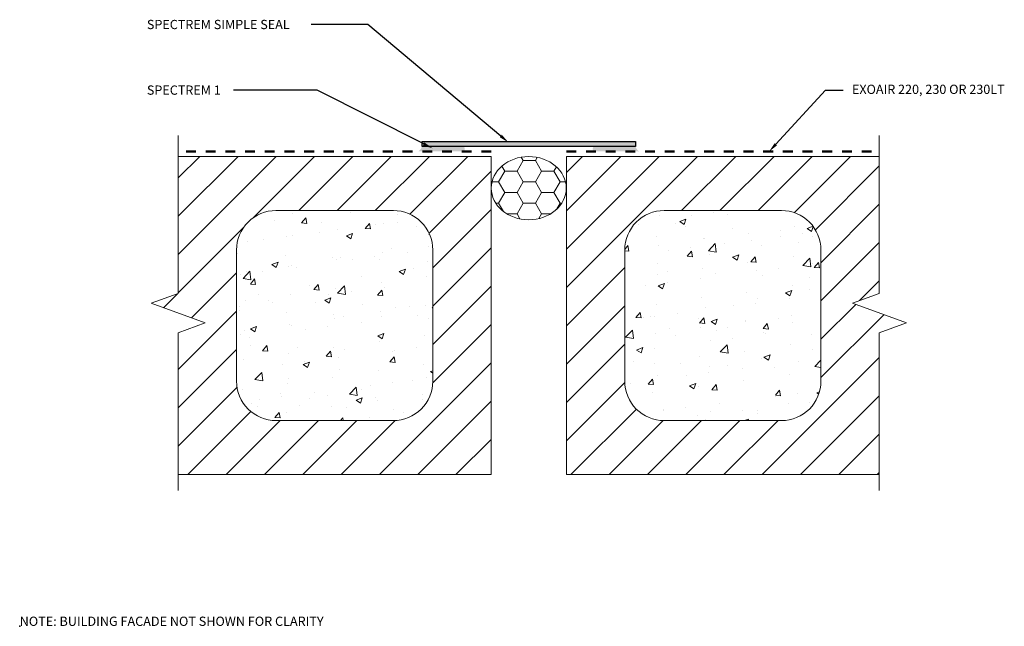
# Model space of a CAD drawing. Extents: x 0.1 to 10.1, y 0.1 to 6.3.
import ezdxf
from ezdxf import colors
from ezdxf.entities.mleader import LeaderData, LeaderLine
from ezdxf.math import Vec2, Vec3

# ---------------------------------------------------------------- set-up
doc = ezdxf.new("R2010")
doc.units = 0
doc.linetypes.add('HIDDEN', pattern=[0.375, 0.25, -0.125])
for name, color, linetype, lineweight in [('1 - Framework', 7, 'Continuous', 15), ('1 - Framework Hatch', 252, 'Continuous', 9), ('2- Text', 7, 'Continuous', 13), ('AVB - Fluid (120 130 220 230)', 30, 'HIDDEN', 50), ('Sealant', 134, 'Continuous', 25)]:
    doc.layers.add(name, color=color, linetype=linetype, lineweight=lineweight)
doc.layers.add('5 - Defpoints', color=7, linetype='Continuous', plot=False)
doc.layers.add('Prebuck Hatch', color=7, linetype='Continuous', lineweight=13, true_color=0xc6a88b)
doc.layers.add('Simple Seal', color=72, linetype='Continuous')
doc.styles.add('02TREMCO', font='sanss___.ttf', dxfattribs={"height": 0.125})
doc.styles.add('2020Tremco', font='sanss___.ttf', dxfattribs={"height": 0.09375})
pattern_1 = [(0, (0, 0), (0, 6.985), [5.08, -1.905]), (90, (0, 0), (-6.985, 4e-16), [5.08, -1.905])]
pattern_2 = [(45, (-0.01095, -0.18122), (-0.1944544, 0.1944544), [])]

msp = doc.modelspace()

# ---------------------------------------------------------------- hatches: boundary and pattern name
at = {"layer": '1 - Framework Hatch', "ltscale": 0.4}
h = msp.add_hatch(dxfattribs=at)
h.set_pattern_fill('ANSI31', color=256, scale=2.2)
h.set_pattern_definition(pattern_2)
h.paths.add_polyline_path([(1.735, 4.895), (1.735, 3.504), (1.46, 3.404), (2.009, 3.204), (1.735, 3.104), (1.735, 1.664), (4.915, 1.664), (4.915, 4.895)])
h.paths.add_polyline_path([(3.921, 4.345, -0.414214), (4.321, 3.945), (4.321, 2.613, -0.414214), (3.921, 2.213), (2.728, 2.213, -0.414214), (2.328, 2.613), (2.328, 3.945, -0.414214), (2.728, 4.345)], flags=16)
h = msp.add_hatch(dxfattribs=at)
h.set_pattern_fill('HONEY', color=256)
h.set_pattern_definition([(0, (-0.01095, -0.34287), (0.1875, 0.1082532), [0.125, -0.25]), (120, (-0.01095, -0.34287), (-0.1875, 0.1082532), [0.125, -0.25]), (60, (-0.01095, -0.34287), (4e-17, 0.2165064), [-0.25, 0.125])])
edge = h.paths.add_edge_path()
edge.add_ellipse((5.296, 4.572), major_axis=(0.381, 0), ratio=0.842018, start_angle=0, end_angle=360)
h = msp.add_hatch(dxfattribs=at)
h.set_pattern_fill('ANSI31', color=256, scale=2.2)
h.set_pattern_definition(pattern_2)
h.paths.add_polyline_path([(8.857, 4.895), (5.678, 4.895), (5.678, 1.664), (8.857, 1.664), (8.857, 3.104), (9.132, 3.204), (8.583, 3.404), (8.857, 3.504)])
h.paths.add_polyline_path([(8.264, 3.945), (8.264, 2.613, -0.414214), (7.864, 2.213), (6.671, 2.213, -0.414214), (6.271, 2.613), (6.271, 3.945, -0.414214), (6.671, 4.345), (7.864, 4.345, -0.414214)], flags=16)
h = msp.add_hatch(dxfattribs=at)
h.set_pattern_fill('AR-CONC', color=256, scale=0.09)
h.set_pattern_definition([(50, (-0.01095, -0.1812), (0.645534, -0.056477), [0.0675, -0.7425]), (355, (-0.01095, -0.1812), (-0.124876, 0.67697), [0.054, -0.594]), (100.451, (0.04284, -0.1859), (0.52066, 0.620496), [0.057366, -0.63103]), (46.184, (-0.01095, -0.0012), (0.96052, -0.14897), [0.10125, -1.11375]), (96.636, (0.0691, -0.0136), (0.8412, 0.8767), [0.08605, -0.94654]), (351.184, (-0.011, -0.0012), (0.8412, 0.8767), [0.081, -0.891]), (21, (0.07905, -0.0462), (0.537216, -0.362357), [0.0675, -0.7425]), (326, (0.07905, -0.0462), (0.218984, 0.652635), [0.054, -0.594]), (71.451, (0.1238, -0.0764), (0.7562, 0.29028), [0.057366, -0.63103]), (37.5, (-0.01095, -0.18122), (0.010944, 0.2996045), [0, -0.5868, 0, -0.603, 0, -0.59625]), (7.5, (-0.01095, -0.1812), (0.236763, 0.35497), [0, -0.3438, 0, -0.5733, 0, -0.22725]), (327.5, (-0.21165, -0.18122), (0.48044, -0.020299), [0, -0.225, 0, -0.702, 0, -0.9315]), (317.5, (-0.30165, -0.1812), (0.524868, 0.090094), [0, -0.2925, 0, -0.4662, 0, -0.6615])])
h.paths.add_polyline_path([(4.321, 3.945, 0.414214), (3.921, 4.345), (2.728, 4.345, 0.414214), (2.328, 3.945), (2.328, 2.613, 0.414214), (2.728, 2.213), (3.921, 2.213, 0.414214), (4.321, 2.613)])
h = msp.add_hatch(dxfattribs=at)
h.set_pattern_fill('AR-CONC', color=256, scale=0.09)
h.set_pattern_definition([(50, (0.03284, -0.1812), (0.645534, -0.056477), [0.0675, -0.7425]), (355, (0.03284, -0.1812), (-0.124876, 0.676973), [0.054, -0.594]), (100.4514, (0.08663, -0.1859), (0.52066, 0.620496), [0.057366, -0.63103]), (46.184, (0.0328, -0.0012), (0.96052, -0.14897), [0.10125, -1.11375]), (96.636, (0.1129, -0.0136), (0.8412, 0.87671), [0.08605, -0.94654]), (351.184, (0.0328, -0.0012), (0.8412, 0.87671), [0.081, -0.891]), (21, (0.12284, -0.0462), (0.537216, -0.362357), [0.0675, -0.7425]), (326, (0.12284, -0.0462), (0.218984, 0.652635), [0.054, -0.594]), (71.4514, (0.1676, -0.0764), (0.7562, 0.29028), [0.057366, -0.63103]), (37.5, (0.03284, -0.18122), (0.010944, 0.2996045), [0, -0.5868, 0, -0.603, 0, -0.59625]), (7.5, (0.03284, -0.1812), (0.236763, 0.35497), [0, -0.3438, 0, -0.5733, 0, -0.22725]), (327.5, (-0.16786, -0.18122), (0.48044, -0.0202994), [0, -0.225, 0, -0.702, 0, -0.9315]), (317.5, (-0.25786, -0.1812), (0.524868, 0.090094), [0, -0.2925, 0, -0.4662, 0, -0.6615])])
h.paths.add_polyline_path([(8.264, 3.945, 0.414214), (7.864, 4.345), (6.671, 4.345, 0.414214), (6.271, 3.945), (6.271, 2.613, 0.414214), (6.671, 2.213), (7.864, 2.213, 0.414214), (8.264, 2.613)])
at = {"layer": 'Prebuck Hatch', "ltscale": 0.4}
h = msp.add_hatch(dxfattribs=at)
h.set_pattern_fill('ANGLE', color=256)
h.set_pattern_definition(pattern_1)
h.paths.add_polyline_path([(6.796, 5.551), (6.348, 5.551), (6.348, 2.579), (6.796, 2.579)])
h = msp.add_hatch(dxfattribs=at)
h.set_pattern_fill('ANGLE', color=256)
h.set_pattern_definition(pattern_1)
h.paths.add_polyline_path([(6.818, 5.595), (6.37, 5.595), (6.37, 2.624), (6.818, 2.624)])
at = {"layer": 'Sealant'}
h = msp.add_hatch(color=256, dxfattribs=at)
h.dxf.hatch_style = 1
h.paths.add_polyline_path([(4.636, 4.995, -0.414214), (4.636, 4.945), (4.174, 4.945, 0.173377), (4.212, 4.995)])
h = msp.add_hatch(color=256, dxfattribs=at)
h.dxf.hatch_style = 1
h.paths.add_polyline_path([(5.956, 4.995, 0.414214), (5.956, 4.945), (6.418, 4.945, -0.173377), (6.38, 4.995)])
at = {"layer": 'Simple Seal', "ltscale": 0.4, "true_color": 0x90b289, "transparency": 33554623}
h = msp.add_hatch(color=73, dxfattribs=at)
h.dxf.hatch_style = 1
h.paths.add_polyline_path([(4.212, 5.045), (4.212, 4.995), (6.38, 4.995), (6.38, 5.045)])

# ---------------------------------------------------------------- linework, layer by layer
at = {"layer": '1 - Framework', "ltscale": 0.4}
for p, q in [((1.735, 4.895), (4.915, 4.895)), ((4.915, 4.895), (4.915, 1.664)), ((8.857, 4.895), (5.678, 4.895)), ((5.678, 4.895), (5.678, 1.664)), ((1.735, 1.664), (4.915, 1.664)), ((8.857, 1.664), (5.678, 1.664))]:
    msp.add_line(p, q, dxfattribs=at)
at = {"layer": '1 - Framework', "linetype": 'Continuous', "ltscale": 0.4}
for points in [[(1.735, 1.504), (1.735, 3.104), (2.009, 3.204), (1.46, 3.404), (1.735, 3.504), (1.735, 5.105)], [(8.857, 1.504), (8.857, 3.104), (9.132, 3.204), (8.583, 3.404), (8.857, 3.504), (8.857, 5.105)]]:
    msp.add_lwpolyline(points, dxfattribs=at)
at = {"layer": '1 - Framework', "ltscale": 0.4}
for points in [[(2.328, 3.945), (2.328, 2.613, 0.414214), (2.728, 2.213), (3.921, 2.213, 0.414214), (4.321, 2.613), (4.321, 3.945, 0.414214), (3.921, 4.345), (2.728, 4.345, 0.414214)], [(8.264, 3.945), (8.264, 2.613, -0.414214), (7.864, 2.213), (6.671, 2.213, -0.414214), (6.271, 2.613), (6.271, 3.945, -0.414214), (6.671, 4.345), (7.864, 4.345, -0.414214)]]:
    msp.add_lwpolyline(points, format="xyb", close=True, dxfattribs=at)
msp.add_ellipse((5.296, 4.572), major_axis=(0.381, 0), ratio=0.842018, dxfattribs=at)
at = {"layer": '5 - Defpoints', "ltscale": 0.4}
msp.add_point((0.125, 0.125), dxfattribs=at)
at = {"layer": 'AVB - Fluid (120 130 220 230)', "ltscale": 0.4, "flags": 128}
for points in [[(4.915, 4.944), (1.735, 4.944)], [(5.678, 4.944), (8.857, 4.944)]]:
    msp.add_lwpolyline(points, dxfattribs=at)
at = {"layer": 'Simple Seal', "color": 73, "ltscale": 0.125, "true_color": 0x90b289}
msp.add_lwpolyline([(6.38, 5.045), (6.38, 4.995), (4.212, 4.995), (4.212, 5.045)], close=True, dxfattribs=at)

# ---------------------------------------------------------------- texts
at = {"layer": '2- Text', "ltscale": 0.4, "insert": (0.125, 0.223), "char_height": 0.094, "width": 3.32364, "attachment_point": 1, "style": '02TREMCO', "bg_fill": 16, "box_fill_scale": 1.5, "bg_fill_color": 256, "bg_fill_transparency": 0}
msp.add_mtext('NOTE: BUILDING FACADE NOT SHOWN FOR CLARITY', dxfattribs=at)

# ---------------------------------------------------------------- leaders
at = {"layer": '2- Text', "ltscale": 0.4}
ml = msp.add_multileader_mtext('Standard', dxfattribs=at)
ml.set_content('SPECTREM SIMPLE SEAL', color=256, style='2020Tremco')
ml.set_leader_properties()
ml.build(insert=Vec2(0, 0))
ml.multileader.update_dxf_attribs({"dogleg_length": 0.234, "arrow_head_size": 0.1})
ctx = ml.context
ctx.base_point, ctx.char_height, ctx.arrow_head_size, ctx.landing_gap_size, ctx.plane_origin = Vec3(1.327, 6.232), 0.09375, 0.1, 0.09, Vec3(5.221, 4.995)
notes = []
notes.append((ctx, [(0, (1, 1, 0), (3.662, 6.232), (-1, 0), 0.577, [(0, [(5.089, 5.037)], 0, [])])]))
ctx.mtext.insert, ctx.mtext.flow_direction = Vec3(1.417, 6.28), 5
ml = msp.add_multileader_mtext('Standard', dxfattribs=at)
ml.set_content('SPECTREM 1', color=256, style='2020Tremco')
ml.set_leader_properties()
ml.build(insert=Vec2(0, 0))
ml.multileader.update_dxf_attribs({"dogleg_length": 0.234, "arrow_head_size": 0.1})
ctx = ml.context
ctx.base_point, ctx.char_height, ctx.arrow_head_size, ctx.landing_gap_size, ctx.plane_origin = Vec3(1.327, 5.566), 0.0938, 0.1, 0.09, Vec3(3.758, 4.978)
notes.append((ctx, [(0, (1, 1, 0), (3.146, 5.566), (-1, 0), 0.85, [(0, [(4.319, 4.976)], 0, [])])]))
ctx.mtext.insert, ctx.mtext.flow_direction = Vec3(1.417, 5.614), 5
ml = msp.add_multileader_mtext('Standard', dxfattribs=at)
ml.set_content('EXOAIR 220, 230 OR 230LT', color=256, style='2020Tremco')
ml.set_leader_properties()
ml.build(insert=Vec2(0, 0))
ml.multileader.update_dxf_attribs({"dogleg_length": 0.2, "arrow_head_size": 0.1})
ctx = ml.context
ctx.base_point, ctx.char_height, ctx.arrow_head_size, ctx.landing_gap_size, ctx.plane_origin, ctx.plane_x_axis = Vec3(8.489, 5.566), 0.09375, 0.1, 0.09, Vec3(11.507, 4.912), Vec3(1, 0, 0)
notes.append((ctx, [(1, (1, 1, 0), (8.311, 5.566), (1, 0, 0), 0.179, [(0, [(7.738, 4.944)], 0, [])])]))
ctx.mtext.insert, ctx.mtext.text_direction, ctx.mtext.flow_direction = Vec3(8.579, 5.622), Vec3(1, 0, 0), 5
for ctx, leaders in notes:
    for number, flags, end, landing, length, lines in leaders:
        leader = LeaderData()
        leader.index, (leader.has_last_leader_line, leader.has_dogleg_vector, leader.attachment_direction) = number, flags
        leader.last_leader_point, leader.dogleg_vector, leader.dogleg_length = Vec3(end), Vec3(landing), length
        for number, points, colour, breaks in lines:
            line = LeaderLine()
            line.index, line.vertices, line.color, line.breaks = number, Vec3.list(points), colors.encode_raw_color(colour), breaks
            leader.lines.append(line)
        ctx.leaders.append(leader)

doc.saveas('drawing.dxf')
